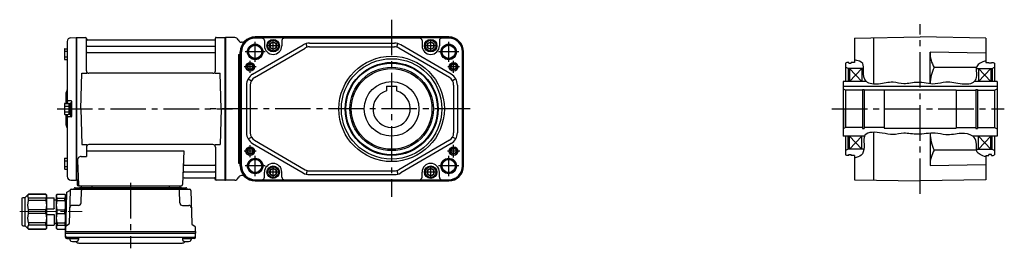
# Model space of a CAD drawing. Extents: x -562 to 950, y 65 to 820.
# Drawn here: x -562 to 232, y 74 to 258 of the extents above; entities that cross this region are included whole.
import ezdxf

# ---------------------------------------------------------------- set-up
doc = ezdxf.new("R2010")
doc.units = 0
doc.header["$LTSCALE"] = 3
doc.header["$MEASUREMENT"] = 0
doc.linetypes.add('sekkei(A2)', pattern=[14.2875, 9.525, -1.5875, 1.5875, -1.5875])
doc.linetypes.add('一点鎖線', pattern=[13, 10, -1, 1, -1])
doc.layers.get('0').update_dxf_attribs({"linetype": 'CONTINUOUS'})
doc.layers.add('CENTER', color=3, linetype='sekkei(A2)')
doc.layers.add('HOJO', color=4, linetype='CONTINUOUS')

# ---------------------------------------------------------------- blocks, each defined once
blk = doc.blocks.new('C2BG1216キャプコン-F用')
for p, q in [((-0.76, 12.65), (0, 12.65)), ((0, 13.5), (0.35, 14.1)), ((0, -13.5), (0, 13.5)), ((6.65, 14.1), (0.35, 14.1)), ((6.65, 10.92), (0.35, 10.92)), ((0.35, 8.93), (0.35, 10.92)), ((6.65, 8.93), (0.35, 8.93)), ((7, 13.5), (6.65, 14.1)), ((6.65, 8.93), (6.65, 10.92)), ((7, -13.5), (7, 13.5)), ((9, 9.4), (7, 9.4)), ((9, 2.5), (9, 10.75)), ((15.3, 11.05), (9.3, 11.05)), ((15.3, 13.5), (15.65, 14.1)), ((15.3, 13.5), (15.3, -13.5)), ((29.65, 14.1), (15.65, 14.1)), ((15.65, 14.1), (15.65, 14.03)), ((15.65, 14.03), (29.65, 14.03)), ((15.65, 10.92), (29.65, 10.92)), ((15.65, 10.92), (15.65, 8.93)), ((15.65, 8.93), (29.65, 8.93)), ((32.3, 11.45), (29.65, 14.1)), ((29.65, 14.03), (29.65, 14.1)), ((29.65, 8.93), (29.65, 10.92)), ((32.3, -11.45), (32.3, 11.45)), ((34.2, 11.45), (32.3, 11.45)), ((34.7, -10.95), (34.7, 10.95)), ((0.35, -1.41), (0.35, 1.41)), ((6.65, 1.41), (0.35, 1.41)), ((6.65, -1.41), (6.65, 1.41)), ((15.3, 2.2), (9.3, 2.2)), ((15.65, -1.41), (15.65, 1.41)), ((15.65, 1.41), (29.65, 1.41)), ((29.65, -1.41), (29.65, 1.41)), ((6.65, -1.41), (0.35, -1.41)), ((9, -2.5), (9, -10.75)), ((15.3, -2.2), (9.3, -2.2)), ((15.65, -1.41), (29.65, -1.41)), ((0, -13.5), (0.35, -14.1)), ((6.65, -8.93), (0.35, -8.93)), ((0.35, -8.93), (0.35, -10.92)), ((6.65, -10.92), (0.35, -10.92)), ((6.65, -14.1), (0.35, -14.1)), ((6.65, -8.93), (6.65, -10.92)), ((7, -13.5), (6.65, -14.1)), ((9, -9.4), (7, -9.4)), ((15.3, -11.05), (9.3, -11.05)), ((15.3, -13.5), (15.65, -14.1)), ((15.65, -8.93), (29.65, -8.93)), ((15.65, -10.92), (15.65, -8.93)), ((15.65, -10.92), (29.65, -10.92)), ((15.65, -14.03), (29.65, -14.03)), ((15.65, -14.1), (15.65, -14.03)), ((29.65, -14.1), (15.65, -14.1)), ((29.65, -8.93), (29.65, -10.92)), ((32.3, -11.45), (29.65, -14.1)), ((29.65, -14.03), (29.65, -14.1)), ((34.2, -11.45), (32.3, -11.45))]:
    blk.add_line(p, q)
for centre, radius, start, end in [((3.83, 12.51), 3.83, 155.4551, 204.5449), ((20.58, 5.17), 20.58, 169.47134, 190.52866), ((3.17, 12.51), 3.83, 335.4551, 24.5449), ((-13.58, 5.17), 20.58, 349.47134, 10.52866), ((9.3, 10.75), 0.3, 90, 180), ((18.97, 12.47), 3.67, 154.91816, 205.08184), ((35.88, 5.17), 20.58, 169.47134, 190.52866), ((27.93, 12.47), 2.32, 317.85821, 42.14179), ((18.17, 5.17), 12.08, 341.86526, 18.13474), ((34.2, 10.95), 0.5, 0, 90), ((9.3, 2.5), 0.3, 180, 270), ((20.58, -5.17), 20.58, 169.47134, 190.52866), ((-13.58, -5.17), 20.58, 349.47134, 10.52866), ((9.3, -2.5), 0.3, 90, 180), ((35.88, -5.17), 20.58, 169.47134, 190.52866), ((18.17, -5.17), 12.08, 341.86526, 18.13474), ((3.83, -12.51), 3.83, 155.4551, 204.5449), ((3.17, -12.51), 3.83, 335.4551, 24.5449), ((9.3, -10.75), 0.3, 180, 270), ((18.97, -12.47), 3.67, 154.91816, 205.08184), ((27.93, -12.47), 2.32, 317.85821, 42.14179), ((34.2, -10.95), 0.5, 270, 0)]:
    blk.add_arc(centre, radius, start, end)
at = {"layer": 'CENTER', "linetype": '一点鎖線', "lineweight": 13}
blk.add_line((36.8, 0), (-13.6, 0), dxfattribs=at)
blk = doc.blocks.new('C2BG1216キャプコン-F_ABOX用')
blk.add_blockref('C2BG1216キャプコン-F用', (0, 0))
blk = doc.blocks.new('FMN022')
for p, q in [((-124.58, 57.38), (-120.2, 57.49)), ((-120.2, 57.49), (-120, 57.3)), ((-119.7, 57.5), (-120, 57.33)), ((-120, -57.33), (-120, 57.33)), ((-120, 57.3), (-120, -57.3)), ((-119.7, 57.5), (-112.84, 57.5)), ((-119.7, -57.5), (-119.7, 57.5)), ((-112, 30.75), (-112, 56.84)), ((-111.85, 56.67), (-111.72, 55.91)), ((-8.15, 56.67), (-8.28, 55.91)), ((-8, 30.75), (-8, 56.84)), ((-7.16, 57.5), (-0.3, 57.5)), ((-0.3, 57.5), (0, 57.33)), ((-0.3, -57.5), (-0.3, 57.5)), ((0, 57.33), (0, -57.33)), ((-129.8, 48.07), (-129.8, 40.27)), ((-129.3, 48.57), (-127.5, 48.57)), ((-127.5, 54.38), (-127.5, 4.4)), ((-111.5, 50.67), (-8.5, 50.67)), ((-8.77, 55.5), (-111.23, 55.5)), ((-129.8, 46.47), (-127.5, 46.47)), ((-129.8, 41.87), (-127.5, 41.87)), ((-129.3, 39.77), (-127.5, 39.77)), ((-111.5, 45.43), (-8.5, 45.43)), ((-116.5, 0), (-115.75, 28.75)), ((-115.75, 28.75), (-111.7, 28.75)), ((-10, 28.75), (-110, 28.75)), ((-8.3, 28.75), (-4.25, 28.75)), ((-3.5, 0), (-4.25, 28.75)), ((-128.5, 12.68), (-128.5, 4.4)), ((-129.8, 3.9), (-129.8, -3.9)), ((-129.8, 2.3), (-126.3, 2.3)), ((-129.3, 4.4), (-126.8, 4.4)), ((-124.3, 6.5), (-126.5, 6.5)), ((-126.3, 4.25), (-126.3, -4.25)), ((-126.3, 4.25), (-125, 4.25)), ((-125, 5), (-125, -5)), ((-125, 5), (-124, 5)), ((-125, 4.25), (-125, -4.25)), ((-124, 6.2), (-124, -6.2)), ((-124, 5), (-124, -5)), ((-116.5, 0), (-115.75, -28.75)), ((-3.5, 0), (-4.25, -28.75)), ((-129.8, -2.3), (-126.3, -2.3)), ((-129.3, -4.4), (-126.8, -4.4)), ((-128.5, -4.4), (-128.5, -12.66)), ((-127.5, -4.4), (-127.5, -54.38)), ((-124.3, -6.5), (-126.5, -6.5)), ((-126.3, -4.25), (-125, -4.25)), ((-125, -5), (-124, -5)), ((-115.75, -28.75), (-111.7, -28.75)), ((-112, -30.75), (-112, -38.37)), ((-10, -28.75), (-110, -28.75)), ((-8.3, -28.75), (-4.25, -28.75)), ((-8, -30.75), (-8, -56.84)), ((-116.22, -38.37), (-112, -38.37)), ((-112, -33.79), (-33.51, -33.79)), ((-33.51, -33.79), (-34.47, -61.03)), ((-129.8, -40.27), (-129.8, -48.07)), ((-129.8, -41.87), (-127.5, -41.87)), ((-129.8, -46.47), (-127.5, -46.47)), ((-129.3, -39.77), (-127.5, -39.77)), ((-119.22, -41.47), (-118.53, -61.03)), ((-32.89, -45.43), (-8.5, -45.43)), ((-129.3, -48.57), (-127.5, -48.57)), ((-33.31, -55.5), (-8.77, -55.5)), ((-33.14, -50.67), (-8.5, -50.67)), ((-124.58, -57.38), (-120.2, -57.49)), ((-120, -57.3), (-120.2, -57.49)), ((-119.7, -57.5), (-120, -57.33)), ((-118.66, -57.5), (-119.7, -57.5)), ((-119.5, -57.5), (-119.5, -61)), ((-118.5, -62), (-35.47, -62)), ((-116.29, -62), (-116.32, -63.01)), ((-107.71, -62), (-107.68, -63.01)), ((-45.29, -62), (-45.32, -63.01)), ((-36.71, -62), (-36.68, -63.01)), ((-8.15, -56.67), (-8.28, -55.91)), ((-0.5, -57.5), (-7.16, -57.5)), ((-0.5, -57.5), (-0.3, -57.5)), ((-0.3, -57.5), (0, -57.33)), ((-128.19, -67.86), (-129, -98.8)), ((-127.69, -67.02), (-125.38, -65.69)), ((-125.14, -65.77), (-125.83, -92.48)), ((-124.14, -64.8), (-28.86, -64.8)), ((-121.03, -63.5), (-31.97, -63.5)), ((-35.47, -63.5), (-117.53, -63.5)), ((-116.33, -75.85), (-116.06, -65.77)), ((-106.5, -63.5), (-106.5, -64.8)), ((-104.5, -63.5), (-104.5, -64.8)), ((-48.5, -63.5), (-48.5, -64.8)), ((-46.5, -63.5), (-46.5, -64.8)), ((-36.67, -75.85), (-36.94, -65.77)), ((-27.86, -65.77), (-27.17, -92.48)), ((-118.33, -77.8), (-123.5, -77.8)), ((-34.67, -77.8), (-29.5, -77.8)), ((-126.33, -93.32), (-128.41, -94.52)), ((-26.67, -93.32), (-24.59, -94.52)), ((-129, -98.8), (-128.91, -95.36)), ((-129, -100.3), (-129, -98.8)), ((-129, -98.8), (-24, -98.8)), ((-128.93, -103.43), (-129, -100.3)), ((-129, -100.3), (-24, -100.3)), ((-24, -98.8), (-24.09, -95.36)), ((-24.07, -103.43), (-24, -100.3)), ((-24, -98.8), (-24, -100.3)), ((-127.95, -103.4), (-25.05, -103.4)), ((-127.93, -104.4), (-125.48, -104.4)), ((-125.48, -103.4), (-125.48, -105.38)), ((-125.48, -104.4), (-118.48, -104.4)), ((-118.48, -103.4), (-118.48, -105.38)), ((-118.07, -108.2), (-34.93, -108.2)), ((-34.52, -103.4), (-34.52, -105.38)), ((-34.52, -104.4), (-27.52, -104.4)), ((-27.52, -103.4), (-27.52, -105.38)), ((-25.07, -104.4), (-27.52, -104.4))]:
    blk.add_line(p, q)
for centre, radius, start, end in [((-124.5, 54.38), 3, 91.5, 180), ((-112.84, 56.5), 1, 10, 90), ((-111.23, 56), 0.5, 190, 270), ((-8.77, 56), 0.5, 270, 350), ((-7.16, 56.5), 1, 90, 170), ((-129.3, 48.07), 0.5, 90, 180), ((-111.5, 51.17), 0.5, 180, 270), ((-8.5, 51.17), 0.5, 270, 360), ((-129.3, 40.27), 0.5, 180, 270), ((-111.5, 44.93), 0.5, 90, 180), ((-8.5, 44.93), 0.5, 360, 90), ((-110, 30.75), 2, 180, 270), ((-10, 30.75), 2, 270, 360), ((-126.5, 12.68), 2, 138.59038, 180), ((-129.5, 15.33), 2, 318.59038, 0), ((-129.3, 3.9), 0.5, 90, 180), ((-126.5, 7.5), 1, 180, 270), ((-126.8, 3.9), 0.5, 0, 90), ((-124.3, 6.2), 0.3, 0, 90), ((-129.3, -3.9), 0.5, 180, 270), ((-126.5, -7.5), 1, 90, 180), ((-126.8, -3.9), 0.5, 270, 0), ((-124.3, -6.2), 0.3, 270, 0), ((-126.5, -12.66), 2, 180, 221.40962), ((-129.5, -15.3), 2, 0, 41.40962), ((-110, -30.75), 2, 90, 180), ((-10, -30.75), 2, 0, 90), ((-116.22, -41.37), 3, 90, 182), ((-129.3, -40.27), 0.5, 90, 180), ((-32.89, -44.43), 1, 178, 270), ((-8.5, -44.93), 0.5, 270, 0), ((-129.3, -48.07), 0.5, 180, 270), ((-124.5, -54.38), 3, 180, 268.5), ((-33.31, -56.5), 1, 90, 178), ((-33.14, -51.67), 1, 90, 178), ((-8.77, -56), 0.5, 10, 90), ((-8.5, -51.17), 0.5, 0, 90), ((-118.5, -61), 1, 180, 270), ((-117.53, -61), 1, 182, 270), ((-116.82, -63), 0.5, 270, 358.5), ((-107.18, -63), 0.5, 181.5, 270), ((-45.82, -63), 0.5, 270, 358.5), ((-36.18, -63), 0.5, 181.5, 270), ((-35.47, -61), 1, 270, 358), ((-7.16, -56.5), 1, 190, 270), ((-127.19, -67.89), 1, 120, 178.5), ((-125.88, -64.82), 1, 300, 318.74476), ((-124.14, -65.8), 1, 90, 178.5), ((-125.88, -64.82), 1, 318.69112, 330.64001), ((-122.9, -63.8), 1, 270, 339.5127), ((-121.03, -64.5), 1, 90, 159.5127), ((-115.06, -65.8), 1, 90, 178.5), ((-37.94, -65.8), 1, 1.5, 90), ((-31.97, -64.5), 1, 20.4873, 90), ((-30.1, -63.8), 1, 200.4873, 270), ((-28.86, -65.8), 1, 1.5, 90), ((-123.5, -79.8), 2, 90, 178.5), ((-118.33, -75.8), 2, 270, 358.5), ((-34.67, -75.8), 2, 181.5, 270), ((-29.5, -79.8), 2, 1.5, 90), ((-127.91, -95.39), 1, 120, 178.5), ((-126.83, -92.46), 1, 300, 358.5), ((-26.17, -92.46), 1, 181.5, 240), ((-25.09, -95.39), 1, 1.5, 60), ((-127.95, -102.4), 1, 181.32991, 270), ((-25.05, -102.4), 1, 270, 358.67009), ((-127.93, -103.4), 1, 181.5, 270), ((-124.18, -105.38), 1.3, 180, 253.39842), ((-121.98, -98), 9, 253.39848, 286.60101), ((-118.07, -105.2), 3, 214.18935, 270), ((-119.78, -105.38), 1.3, 286.6009, 0), ((-34.93, -105.2), 3, 270, 325.81065), ((-33.22, -105.38), 1.3, 180, 253.39842), ((-31.02, -98), 9, 253.39848, 286.60101), ((-28.82, -105.38), 1.3, 286.6009, 0), ((-25.07, -103.4), 1, 270, 358.5)]:
    blk.add_arc(centre, radius, start, end)
at = {"layer": 'CENTER'}
for p, q in [((-8, 57.5), (-8.05, 57.2)), ((-7.69, 57.5), (-8, 57.5)), ((-135.56, 0), (5.64, 0)), ((-76.5, -59.67), (-76.5, -112.39)), ((-8, -57.5), (-8.05, -57.2)), ((-7.69, -57.5), (-8, -57.5))]:
    blk.add_line(p, q, dxfattribs=at)
at = {"xscale": -1, "rotation": 360}
blk.add_blockref('C2BG1216キャプコン-F_ABOX用', (-129, -82.8), dxfattribs=at)

msp = doc.modelspace()

# ---------------------------------------------------------------- linework, layer by layer
for p, q in [((-388.85, 243.5), (-396.35, 243.5)), ((-396.35, 243.33), (-396.35, 128.67)), ((-382.76, 239.8), (-383.31, 239.8)), ((-216.35, 244), (-372.35, 244)), ((-216.35, 243.35), (-372.35, 243.35)), ((-366.85, 243.07), (-372.35, 243.07)), ((-364.85, 241.07), (-364.85, 237)), ((-350.85, 241.07), (-350.85, 237)), ((-239.85, 243.07), (-348.85, 243.07)), ((-330.47, 235.76), (-331.26, 238.65)), ((-328.65, 239), (-260.05, 239)), ((-258.23, 235.76), (-257.44, 238.65)), ((-237.85, 241.07), (-237.85, 237)), ((-223.85, 241.07), (-223.85, 237)), ((-216.35, 243.07), (-221.85, 243.07)), ((110.65, 243.07), (163.65, 244)), ((110.65, 243.07), (110.65, 223.5)), ((126.15, 243.35), (126.15, 205.98)), ((216.65, 243.07), (163.65, 244)), ((216.65, 243.07), (216.65, 223.5)), ((-384.35, 140), (-384.35, 232)), ((-383.7, 232), (-383.7, 140)), ((-383.42, 140), (-383.42, 232)), ((-374.39, 213.89), (-333.69, 237.64)), ((-372.88, 211.3), (-332.17, 235.05)), ((-328.65, 236), (-260.05, 236)), ((-215.82, 211.3), (-256.53, 235.05)), ((-214.31, 213.89), (-255.01, 237.64)), ((-205.28, 140), (-205.28, 232)), ((-205, 232), (-205, 140)), ((-204.35, 140), (-204.35, 232)), ((171.65, 206.23), (171.65, 231.86)), ((216.65, 231.07), (171.65, 231.86)), ((-385.85, 229.85), (-385.85, 142.15)), ((-385.85, 229.85), (-384.35, 229.85)), ((104.65, 223.5), (103.65, 222.92)), ((103.65, 222.92), (103.65, 208)), ((106.15, 223.5), (104.65, 223.5)), ((106.15, 222.8), (106.15, 223.5)), ((106.15, 222.8), (108.15, 222.8)), ((108.15, 222.8), (108.15, 223.5)), ((110.65, 223.5), (108.15, 223.5)), ((216.65, 223.5), (219.15, 223.5)), ((219.15, 222.8), (219.15, 223.5)), ((221.15, 222.8), (219.15, 222.8)), ((221.15, 222.8), (221.15, 223.5)), ((221.15, 223.5), (222.65, 223.5)), ((222.65, 223.5), (223.65, 222.92)), ((223.65, 222.92), (223.65, 208)), ((105.65, 218.5), (103.65, 219.65)), ((105.65, 218.5), (105.65, 208)), ((117.99, 218.5), (105.65, 218.5)), ((106.65, 218.5), (106.65, 208)), ((106.65, 208), (116.65, 218.5)), ((106.65, 218.5), (116.65, 208)), ((116.65, 218.5), (116.65, 208)), ((209.02, 219.27), (174.99, 219.27)), ((208.92, 218.5), (221.65, 218.5)), ((220.65, 218.5), (210.65, 208)), ((210.65, 218.5), (220.65, 208)), ((210.65, 218.5), (210.65, 208)), ((220.65, 218.5), (220.65, 208)), ((221.65, 218.5), (223.65, 219.65)), ((221.65, 218.5), (221.65, 208)), ((-378.02, 210.24), (-375.42, 208.74)), ((-210.68, 210.24), (-213.28, 208.74)), ((120.35, 208), (101.65, 208)), ((101.65, 208), (101.65, 164)), ((225.65, 208), (207.25, 208)), ((225.65, 208), (225.65, 164)), ((-379.35, 205.26), (-379.35, 166.74)), ((-376.35, 205.26), (-376.35, 166.74)), ((-266.35, 204.3), (-266.35, 200.46)), ((-266.35, 204.3), (-258.35, 204.3)), ((-258.35, 204.3), (-258.35, 200.46)), ((-212.35, 205.26), (-212.35, 166.74)), ((-209.35, 205.26), (-209.35, 166.74)), ((101.65, 204.3), (225.65, 204.3)), ((103.65, 201), (101.65, 202.15)), ((117.3, 201), (103.65, 201)), ((103.65, 201), (103.65, 186)), ((103.65, 201), (103.65, 171)), ((117.3, 201.7), (118.65, 201.7)), ((117.3, 201.7), (117.3, 170.3)), ((118.65, 201.7), (118.65, 170.3)), ((134.65, 201), (118.65, 201)), ((134.65, 201.5), (134.65, 170.5)), ((134.65, 201.5), (192.65, 201.5)), ((192.65, 201.5), (192.65, 170.5)), ((192.65, 201), (208.65, 201)), ((208.65, 201.7), (210, 201.7)), ((208.65, 201.7), (208.65, 170.3)), ((210, 201.7), (210, 170.3)), ((210, 201), (223.65, 201)), ((223.65, 201), (225.65, 202.15)), ((223.65, 201), (223.65, 171)), ((103.65, 171), (103.65, 186)), ((103.65, 171), (101.65, 169.85)), ((103.65, 171), (101.65, 169.85)), ((117.3, 171), (103.65, 171)), ((117.3, 170.3), (118.65, 170.3)), ((134.65, 171), (118.65, 171)), ((126.15, 167.14), (126.15, 128.65)), ((134.65, 170.5), (192.65, 170.5)), ((192.65, 171), (208.65, 171)), ((208.65, 170.3), (210, 170.3)), ((210, 171), (223.65, 171)), ((223.65, 171), (225.65, 169.85)), ((-378.02, 161.76), (-375.42, 163.26)), ((-372.88, 160.7), (-332.17, 136.95)), ((-215.82, 160.7), (-256.53, 136.95)), ((-210.68, 161.76), (-213.28, 163.26)), ((118.77, 164), (101.65, 164)), ((103.65, 164), (103.65, 149.08)), ((105.65, 153.5), (105.65, 164)), ((116.65, 164), (106.65, 153.5)), ((106.65, 164), (116.65, 153.5)), ((106.65, 153.5), (106.65, 164)), ((116.65, 153.5), (116.65, 164)), ((171.65, 166.38), (171.65, 140.39)), ((225.65, 164), (206.15, 164)), ((210.65, 153.5), (220.65, 164)), ((210.65, 164), (220.65, 153.5)), ((210.65, 153.5), (210.65, 164)), ((220.65, 153.5), (220.65, 164)), ((221.65, 153.5), (221.65, 164)), ((223.65, 164), (223.65, 149.08)), ((-374.39, 158.11), (-333.69, 134.36)), ((-214.31, 158.11), (-255.01, 134.36)), ((105.65, 153.5), (103.65, 152.35)), ((118.35, 153.5), (105.65, 153.5)), ((209.09, 152.73), (174.99, 152.73)), ((209, 153.5), (221.65, 153.5)), ((221.65, 153.5), (223.65, 152.35)), ((104.65, 148.5), (103.65, 149.08)), ((106.15, 148.5), (104.65, 148.5)), ((106.15, 149.2), (108.15, 149.2)), ((106.15, 148.5), (106.15, 149.2)), ((108.15, 148.5), (108.15, 149.2)), ((110.65, 148.5), (108.15, 148.5)), ((110.65, 148.5), (110.65, 128.93)), ((216.65, 148.5), (219.15, 148.5)), ((216.65, 148.5), (216.65, 128.93)), ((219.15, 148.5), (219.15, 149.2)), ((221.15, 149.2), (219.15, 149.2)), ((221.15, 148.5), (221.15, 149.2)), ((221.15, 148.5), (222.65, 148.5)), ((222.65, 148.5), (223.65, 149.08)), ((-385.85, 142.15), (-384.35, 142.15)), ((-364.85, 130.93), (-364.85, 135)), ((-350.85, 130.93), (-350.85, 135)), ((-330.47, 136.24), (-331.26, 133.35)), ((-328.65, 136), (-260.05, 136)), ((-258.23, 136.24), (-257.44, 133.35)), ((-237.85, 130.93), (-237.85, 135)), ((-223.85, 130.93), (-223.85, 135)), ((216.65, 140.93), (171.65, 140.14)), ((-388.85, 128.5), (-396.35, 128.5)), ((-382.76, 132.2), (-383.31, 132.2)), ((-372.35, 128.93), (-366.85, 128.93)), ((-216.35, 128.65), (-372.35, 128.65)), ((-372.35, 128), (-216.35, 128)), ((-348.85, 128.93), (-239.85, 128.93)), ((-328.65, 133), (-260.05, 133)), ((-221.85, 128.93), (-216.35, 128.93)), ((110.65, 128.93), (163.65, 128)), ((216.65, 128.93), (163.65, 128))]:
    msp.add_line(p, q)
at = {"linetype": 'ByBlock'}
msp.add_line((-396.35, 128.5), (-396.35, 243.5), dxfattribs=at)
for points in [[(-360.35, 235.56), (-357.85, 234.11), (-355.35, 235.56), (-355.35, 238.44), (-357.85, 239.89), (-360.35, 238.44)], [(-233.35, 235.56), (-230.85, 234.11), (-228.35, 235.56), (-228.35, 238.44), (-230.85, 239.89), (-233.35, 238.44)], [(-360.35, 133.56), (-357.85, 132.11), (-355.35, 133.56), (-355.35, 136.44), (-357.85, 137.89), (-360.35, 136.44)], [(-233.35, 133.56), (-230.85, 132.11), (-228.35, 133.56), (-228.35, 136.44), (-230.85, 137.89), (-233.35, 136.44)]]:
    msp.add_lwpolyline(points, close=True)
for centre, radius in [((-372.35, 232), 6.25), ((-357.85, 237), 5), ((-357.85, 237), 4.31), ((-357.85, 237), 2.89), ((-230.85, 237), 5), ((-230.85, 237), 4.31), ((-230.85, 237), 2.89), ((-216.35, 232), 6.25), ((-372.35, 232), 5.3), ((-216.35, 232), 5.3), ((-376.35, 220), 3.5), ((-262.35, 186), 42.5), ((-262.35, 186), 40.5), ((-262.35, 186), 37.5), ((-262.35, 186), 36.92), ((-212.35, 220), 3.5), ((-376.35, 220), 2.1), ((-262.35, 186), 33.65), ((-262.35, 186), 32.5), ((-212.35, 220), 2.1), ((-262.35, 186), 22), ((-376.35, 152), 3.5), ((-376.35, 152), 2.1), ((-212.35, 152), 3.5), ((-212.35, 152), 2.1), ((-372.35, 140), 6.25), ((-372.35, 140), 5.3), ((-216.35, 140), 6.25), ((-216.35, 140), 5.3), ((-357.85, 135), 5), ((-357.85, 135), 4.31), ((-357.85, 135), 2.89), ((-230.85, 135), 5), ((-230.85, 135), 4.31), ((-230.85, 135), 2.89)]:
    msp.add_circle(centre, radius)
for centre, radius, start, end in [((-388.85, 240.5), 3, 22.54031, 90), ((-383.31, 242.8), 3, 202.54031, 270), ((-372.35, 232), 12, 90, 180), ((-372.35, 232), 11.35, 90, 180), ((-372.35, 232), 11.07, 90, 180), ((-382.76, 242.8), 3, 270, 313.94553), ((-366.85, 241.07), 2, 0, 90), ((-348.85, 241.07), 2, 90, 180), ((-328.65, 229), 10, 90, 120.25644), ((-260.05, 229), 10, 59.74356, 90), ((-239.85, 241.07), 2, 0, 90), ((-221.85, 241.07), 2, 90, 180), ((-216.35, 232), 12, 0, 90), ((-216.35, 232), 11.35, 0, 90), ((-216.35, 232), 11.07, 0, 90), ((-357.85, 237), 7, 180, 0), ((-328.65, 229), 7, 90, 120.25644), ((-260.05, 229), 7, 59.74356, 90), ((-230.85, 237), 7, 180, 0), ((196.58, 231.74), 24.93, 179.71465, 210.00253), ((203.81, 205), 32.16, 153.65057, 177.81342), ((-369.35, 205.26), 10, 120.25644, 180), ((-369.35, 205.26), 7, 120.25644, 180), ((-219.35, 205.26), 7, 0, 59.74356), ((-219.35, 205.26), 10, 0, 59.74356), ((-262.35, 186), 15, 105.46601, 74.53399), ((-369.35, 166.74), 10, 180, 239.74356), ((-369.35, 166.74), 7, 180, 239.74356), ((-219.35, 166.74), 7, 300.25644, 0), ((-219.35, 166.74), 10, 300.25644, 0), ((203.81, 167), 32.16, 181.11056, 206.34943), ((196.58, 140.26), 24.93, 149.99747, 179.7138), ((-372.35, 140), 12, 180, 270), ((-372.35, 140), 11.35, 180, 270), ((-372.35, 140), 11.07, 180, 270), ((-357.85, 135), 7, 0, 180), ((-328.65, 143), 7, 239.74356, 270), ((-260.05, 143), 7, 270, 300.25644), ((-230.85, 135), 7, 0, 180), ((-216.35, 140), 11.07, 270, 0), ((-216.35, 140), 11.35, 270, 0), ((-216.35, 140), 12, 270, 0), ((-388.85, 131.5), 3, 270, 337.45969), ((-383.31, 129.2), 3, 90, 157.45969), ((-382.76, 129.2), 3, 46.05447, 90), ((-366.85, 130.93), 2, 270, 0), ((-348.85, 130.93), 2, 180, 270), ((-328.65, 143), 10, 239.74356, 270), ((-260.05, 143), 10, 270, 300.25644), ((-239.85, 130.93), 2, 270, 0), ((-221.85, 130.93), 2, 180, 270)]:
    msp.add_arc(centre, radius, start, end)
at = {"layer": 'CENTER'}
for p, q in [((-262.35, 257.95), (-262.35, 115.07)), ((163.65, 117.54), (163.65, 254.46)), ((-372.35, 223.9), (-372.35, 240.1)), ((-357.85, 232.19), (-357.85, 241.81)), ((-230.85, 232.19), (-230.85, 241.81)), ((-216.35, 223.9), (-216.35, 240.1)), ((-364.25, 232), (-380.45, 232)), ((-353.04, 237), (-362.66, 237)), ((-226.04, 237), (-235.66, 237)), ((-208.25, 232), (-224.45, 232)), ((-376.35, 215.19), (-376.35, 224.81)), ((-212.35, 215.19), (-212.35, 224.81)), ((-371.54, 220), (-381.16, 220)), ((-207.54, 220), (-217.16, 220)), ((-199.05, 186), (-412.34, 186)), ((92.58, 186), (231.54, 186)), ((-371.54, 152), (-381.16, 152)), ((-376.35, 147.19), (-376.35, 156.81)), ((-207.28, 152), (-217.42, 152)), ((-212.35, 146.93), (-212.35, 157.07)), ((-372.35, 131.9), (-372.35, 148.1)), ((-216.35, 131.9), (-216.35, 148.1)), ((-364.25, 140), (-380.45, 140)), ((-353.04, 135), (-362.66, 135)), ((-357.85, 130.19), (-357.85, 139.81)), ((-226.04, 135), (-235.66, 135)), ((-230.85, 130.19), (-230.85, 139.81)), ((-208.25, 140), (-224.45, 140))]:
    msp.add_line(p, q, dxfattribs=at)
at = {"layer": 'HOJO'}
for centre, radius in [((-372.35, 232), 6), ((-216.35, 232), 6), ((-376.35, 220), 2.5), ((-212.35, 220), 2.5), ((-376.35, 152), 2.5), ((-212.35, 152), 2.5), ((-372.35, 140), 6), ((-216.35, 140), 6)]:
    msp.add_circle(centre, radius, dxfattribs=at)
for points, knots in [([(216.65, 224.74), (213.47, 223.61), (207.57, 221.5), (209.75, 213.53), (207.24, 205.8), (195.82, 205.46), (186, 208.78), (173.91, 204.71), (162.6, 208.8), (151.3, 205.31), (140.76, 208.48), (131.32, 205.52), (118.81, 206.07), (117.64, 215.61), (118.48, 223.9), (113.48, 224.97), (110.65, 225.58)], [0, 0, 0, 0, 8.643357, 16.027514, 21.166899, 30.949958, 44.373133, 53.044835, 67.358167, 78.414996, 87.193165, 98.841745, 108.926432, 118.170134, 123.813656, 131.200404, 131.200404, 131.200404, 131.200404]), ([(216.65, 147.26), (213.43, 148.43), (207.55, 150.58), (210.01, 158.85), (205.76, 165.8), (195.55, 166.79), (185.67, 164.16), (173.93, 167.59), (162.58, 164.4), (151.32, 167.22), (141.63, 164.59), (132.11, 167), (116.48, 168.24), (119.27, 155.98), (117.2, 147.95), (112.73, 146.91), (110.65, 146.42)], [0, 0, 0, 0, 8.739362, 15.947193, 21.522819, 31.063876, 43.626748, 52.272073, 66.555164, 77.589984, 86.354226, 95.189574, 109.201449, 118.925271, 125.74992, 131.716302, 131.716302, 131.716302, 131.716302])]:
    msp.add_open_spline(points, degree=3, knots=knots, dxfattribs=at)

# ---------------------------------------------------------------- block references
msp.add_blockref('FMN022', (-396.35, 186))

doc.saveas('drawing.dxf')
